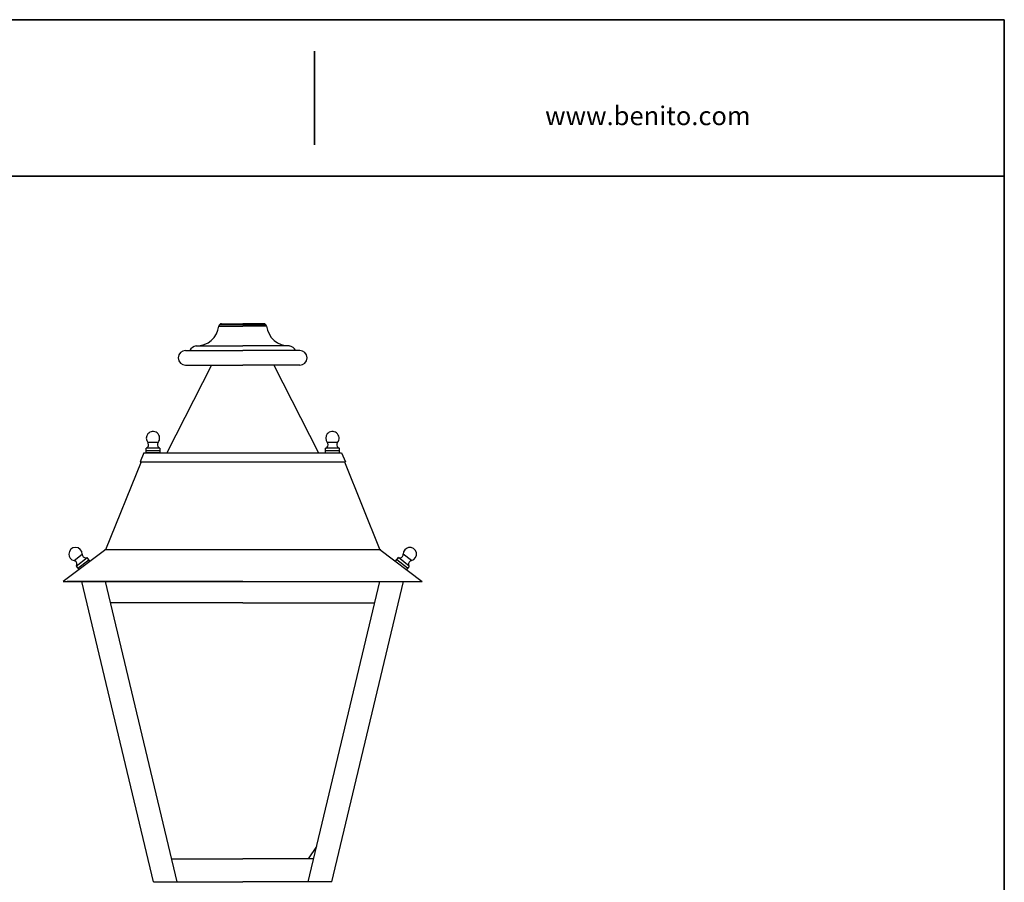
# Model space of a CAD drawing. Units: inches. Extents: x 1659 to 2455, y 562 to 1121.
# Drawn here: x 2087 to 2445, y 808 to 1121 of the extents above; entities that cross this region are included whole.
import ezdxf

# ---------------------------------------------------------------- set-up
doc = ezdxf.new("R2010")
doc.units = ezdxf.units.IN
doc.header["$MEASUREMENT"] = 0
doc.layers.add('Capa 1', color=7, linetype='Continuous')

msp = doc.modelspace()

# ---------------------------------------------------------------- linework, layer by layer
at = {"layer": 'Capa 1', "color": 7, "lineweight": 35, "true_color": 0xffffff}
for points in [[(2169.6, 1121.39), (1659.36, 1121.39)], [(2444.52, 1121.39), (1659.36, 1121.39)], [(2444.52, 1121.39), (2444.52, 573.23)], [(2193.96, 1076.03), (2193.96, 1109.99)], [(1659.36, 1064.63), (2444.52, 1064.63)]]:
    msp.add_lwpolyline(points, dxfattribs=at)
at = {"layer": 'Capa 1', "color": 7, "lineweight": 30, "true_color": 0xffffff}
for points in [[(2159.23, 1010.2), (2167.9, 1010.2)], [(2159.58, 1010.78), (2176.23, 1010.78)], [(2160.21, 1011.01), (2167.9, 1011.01)], [(2175.59, 1011.01), (2167.9, 1011.01)], [(2176.57, 1010.2), (2167.9, 1010.2)], [(2150.97, 1002.99), (2167.9, 1002.99)], [(2184.83, 1002.99), (2167.9, 1002.99)], [(2147.18, 1001.32), (2167.9, 1001.32)], [(2188.62, 1001.32), (2167.9, 1001.32)], [(2156.54, 995.97), (2140.33, 964.22)], [(2147.18, 995.97), (2167.9, 995.97)], [(2188.62, 995.97), (2167.9, 995.97)], [(2179.26, 995.97), (2195.47, 964.22)], [(2132.81, 964.22), (2132.81, 965.89)], [(2137.82, 965.89), (2132.81, 965.89)], [(2137.2, 967.96), (2133.43, 967.96)], [(2137.82, 965.89), (2137.82, 964.22)], [(2197.98, 964.22), (2197.98, 965.89)], [(2202.99, 965.89), (2197.98, 965.89)], [(2202.37, 967.96), (2198.6, 967.96)], [(2202.99, 965.89), (2202.99, 964.22)], [(2131.97, 964.22), (2130.62, 960.88)], [(2131.97, 964.22), (2203.83, 964.22)], [(2137.82, 964.89), (2132.81, 964.89)], [(2137.82, 964.89), (2132.81, 964.89)], [(2137.82, 964.22), (2132.81, 964.22)], [(2140.33, 964.22), (2195.47, 964.22)], [(2202.99, 964.89), (2197.98, 964.89)], [(2202.99, 964.89), (2197.98, 964.89)], [(2203.83, 964.22), (2205.18, 960.88)], [(2130.98, 960.88), (2118.08, 929.01)], [(2130.62, 960.88), (2205.18, 960.88)], [(2204.82, 960.88), (2217.72, 929.01)], [(2118.13, 929.13), (2102.73, 917.43)], [(2106.63, 925.05), (2109.59, 927.39)], [(2117.77, 929.13), (2218.03, 929.13)], [(2217.67, 929.13), (2233.07, 917.43)], [(2229.17, 925.05), (2226.21, 927.39)], [(2107.43, 923.04), (2111.36, 926.15)], [(2107.43, 923.04), (2108.46, 921.73)], [(2108.05, 922.25), (2111.98, 925.36)], [(2108.05, 922.25), (2111.98, 925.36)], [(2112.4, 924.83), (2111.36, 926.15)], [(2223.4, 924.83), (2224.44, 926.15)], [(2227.75, 922.25), (2223.82, 925.36)], [(2227.75, 922.25), (2223.82, 925.36)], [(2228.38, 923.04), (2224.44, 926.15)], [(2228.38, 923.04), (2227.34, 921.73)], [(2102.73, 917.43), (2233.07, 917.43)], [(2167.9, 917.43), (2104.12, 917.43)], [(2135.48, 808.48), (2109.46, 917.43)], [(2144.07, 808.48), (2118.05, 917.43)], [(2167.9, 917.43), (2231.68, 917.43)], [(2191.73, 808.48), (2217.75, 917.43)], [(2200.32, 808.48), (2226.34, 917.43)], [(2167.9, 909.75), (2119.89, 909.75)], [(2167.9, 909.75), (2215.91, 909.75)], [(2191.74, 816.84), (2194.78, 821.25)], [(2142.08, 816.84), (2167.9, 816.84)], [(2193.72, 816.84), (2167.9, 816.84)], [(2135.48, 808.48), (2167.9, 808.48)], [(2200.32, 808.48), (2167.9, 808.48)]]:
    msp.add_lwpolyline(points, dxfattribs=at)
at = {"layer": 'Capa 1', "lineweight": 0}
for points in [[(2144.51, 998.65), (2144.51, 998.65)], [(2191.3, 998.65), (2191.3, 998.65)]]:
    msp.add_lwpolyline(points, dxfattribs=at)
at = {"layer": 'Capa 1', "color": 7, "lineweight": 30, "true_color": 0xffffff}
for points in [[(2150.97, 1002.99), (2155.12, 1002.85), (2158.81, 1006.06), (2159.23, 1010.2)], [(2160.21, 1011.01), (2159.75, 1011.02), (2159.31, 1010.66), (2159.23, 1010.2)], [(2176.57, 1010.2), (2176.49, 1010.66), (2176.06, 1011.02), (2175.59, 1011.01)], [(2176.57, 1010.2), (2176.99, 1006.06), (2180.68, 1002.85), (2184.83, 1002.99)], [(2150.97, 1002.99), (2150.08, 1002.89), (2149.05, 1002.14), (2148.68, 1001.32)], [(2187.12, 1001.32), (2186.75, 1002.14), (2185.73, 1002.89), (2184.83, 1002.99)], [(2147.18, 1001.32), (2145.7, 1001.32), (2144.51, 1000.12), (2144.51, 998.65)], [(2144.51, 998.65), (2144.51, 997.17), (2145.7, 995.97), (2147.18, 995.97)], [(2191.3, 998.65), (2191.3, 1000.12), (2190.1, 1001.32), (2188.62, 1001.32)], [(2188.62, 995.97), (2190.1, 995.97), (2191.3, 997.17), (2191.3, 998.65)]]:
    msp.add_open_spline(points, degree=3, dxfattribs=at)
for points, knots in [([(2137.2, 967.96), (2138.04, 969), (2137.88, 970.53), (2136.84, 971.37), (2135.8, 972.21), (2134.27, 972.05), (2133.43, 971.01), (2132.71, 970.16), (2132.71, 968.81), (2133.43, 967.96)], [0, 0, 0, 0, 1, 1, 1, 2, 2, 2, 3, 3, 3, 3]), ([(2202.37, 967.96), (2203.21, 969), (2203.05, 970.53), (2202.01, 971.37), (2200.97, 972.21), (2199.44, 972.05), (2198.6, 971.01), (2197.88, 970.16), (2197.88, 968.81), (2198.6, 967.96)], [0, 0, 0, 0, 1, 1, 1, 2, 2, 2, 3, 3, 3, 3]), ([(2132.92, 965.89), (2133.59, 966.18), (2133.91, 966.97), (2133.62, 967.65), (2133.59, 967.74), (2133.5, 967.89), (2133.43, 967.96)], [0, 0, 0, 0, 1, 1, 1, 2, 2, 2, 2]), ([(2137.2, 967.96), (2136.74, 967.39), (2136.83, 966.55), (2137.4, 966.08), (2137.47, 966.02), (2137.62, 965.93), (2137.71, 965.89)], [0, 0, 0, 0, 1, 1, 1, 2, 2, 2, 2]), ([(2198.09, 965.89), (2198.77, 966.18), (2199.08, 966.97), (2198.79, 967.65), (2198.76, 967.74), (2198.67, 967.89), (2198.6, 967.96)], [0, 0, 0, 0, 1, 1, 1, 2, 2, 2, 2]), ([(2202.37, 967.96), (2201.91, 967.39), (2202, 966.55), (2202.57, 966.08), (2202.64, 966.02), (2202.79, 965.93), (2202.89, 965.89)], [0, 0, 0, 0, 1, 1, 1, 2, 2, 2, 2]), ([(2109.59, 927.39), (2109.61, 928.72), (2108.54, 929.82), (2107.2, 929.84), (2105.86, 929.85), (2104.76, 928.78), (2104.75, 927.44), (2104.71, 926.34), (2105.55, 925.27), (2106.63, 925.05)], [0, 0, 0, 0, 1, 1, 1, 2, 2, 2, 3, 3, 3, 3]), ([(2229.17, 925.05), (2230.47, 925.35), (2231.29, 926.65), (2230.99, 927.95), (2230.7, 929.26), (2229.4, 930.07), (2228.09, 929.78), (2227.01, 929.56), (2226.17, 928.5), (2226.21, 927.39)], [0, 0, 0, 0, 1, 1, 1, 2, 2, 2, 3, 3, 3, 3]), ([(2109.59, 927.39), (2109.58, 926.65), (2110.18, 926.04), (2110.91, 926.03), (2111.01, 926.03), (2111.19, 926.05), (2111.28, 926.08)], [0, 0, 0, 0, 1, 1, 1, 2, 2, 2, 2]), ([(2224.52, 926.08), (2225.24, 925.89), (2225.97, 926.31), (2226.16, 927.02), (2226.19, 927.11), (2226.21, 927.29), (2226.21, 927.39)], [0, 0, 0, 0, 1, 1, 1, 2, 2, 2, 2]), ([(2107.51, 923.11), (2107.87, 923.76), (2107.63, 924.57), (2106.98, 924.92), (2106.89, 924.97), (2106.73, 925.03), (2106.63, 925.05)], [0, 0, 0, 0, 1, 1, 1, 2, 2, 2, 2]), ([(2229.17, 925.05), (2228.45, 924.89), (2228, 924.17), (2228.16, 923.45), (2228.18, 923.36), (2228.24, 923.19), (2228.29, 923.11)], [0, 0, 0, 0, 1, 1, 1, 2, 2, 2, 2])]:
    msp.add_open_spline(points, degree=3, knots=knots, dxfattribs=at)

# ---------------------------------------------------------------- texts
at = {"layer": 'Capa 1', "color": 7, "true_color": 0xffffff, "insert": (2277.74, 1083.11), "char_height": 6.8041, "attachment_point": 7}
msp.add_mtext('\\fCircular Std Book|b0|i0|c0|p34;\\W0.99938;www.benito.com', dxfattribs=at)

doc.saveas('drawing.dxf')
